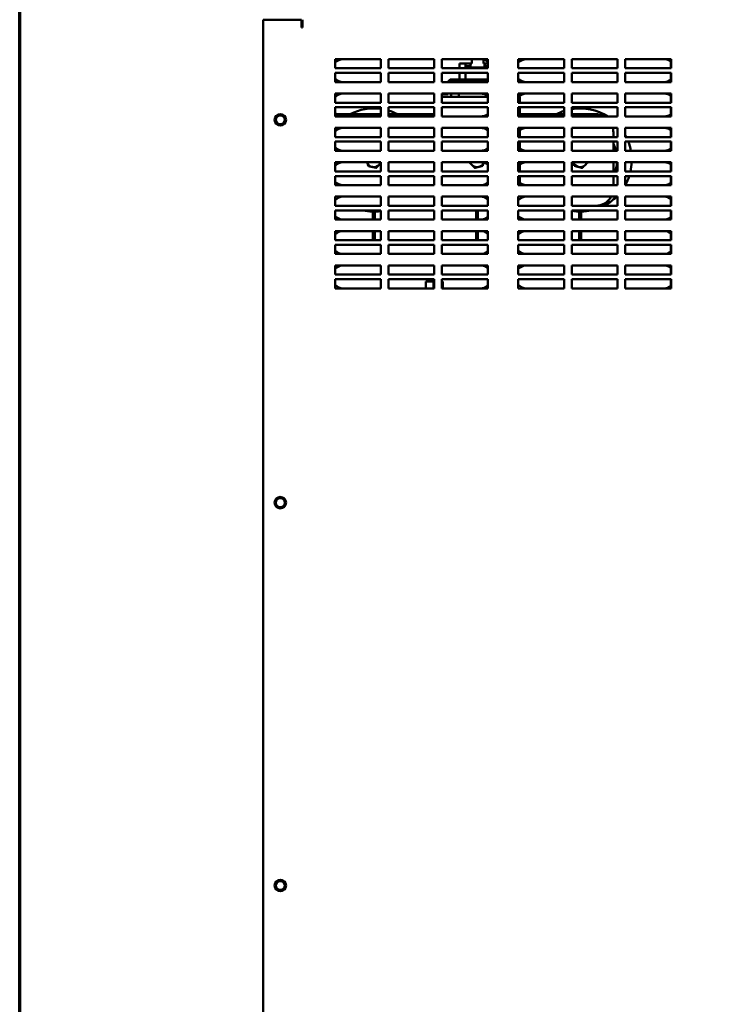
# Model space of a CAD drawing. Units: inches. Extents: x 2 to 253, y 6 to 159.
# Drawn here: x 6 to 21, y 88 to 109 of the extents above; entities that cross this region are included whole.
import ezdxf

# ---------------------------------------------------------------- set-up
doc = ezdxf.new("R2010")
doc.units = ezdxf.units.IN
doc.header["$LTSCALE"] = 15
doc.header["$MEASUREMENT"] = 0
doc.layers.get('0').update_dxf_attribs({"lineweight": 25})
doc.layers.add('Border (ANSI)', color=7, linetype='Continuous', lineweight=70)
doc.layers.add('Visible (ANSI)', color=7, linetype='Continuous', lineweight=50)

# ---------------------------------------------------------------- blocks, each defined once
blk = doc.blocks.new('Borders Default Border')
at = {"layer": 'Border (ANSI)', "flags": 128}
blk.add_lwpolyline([(0.38, 0.62), (0.38, 10.38), (16.62, 10.38), (16.62, 0.62), (0.38, 0.62)], dxfattribs=at)

msp = doc.modelspace()

# ---------------------------------------------------------------- linework, layer by layer
at = {"layer": 'Visible (ANSI)'}
for p, q in [((11.014, 109.406), (11.854, 109.406)), ((11.014, 63.286), (11.014, 109.406)), ((11.854, 109.239), (11.854, 109.406)), ((11.874, 109.406), (11.874, 109.291)), ((11.854, 109.296), (11.874, 109.296)), ((11.874, 109.239), (11.854, 109.239)), ((11.874, 109.291), (11.874, 109.239)), ((12.584, 108.546), (13.584, 108.546)), ((12.584, 108.346), (12.584, 108.546)), ((13.584, 108.546), (13.584, 108.346)), ((13.751, 108.546), (14.751, 108.546)), ((13.751, 108.346), (13.751, 108.546)), ((14.75, 108.546), (14.75, 108.346)), ((14.751, 108.546), (14.751, 108.346)), ((14.918, 108.546), (15.918, 108.546)), ((14.918, 108.346), (14.918, 108.546)), ((15.571, 108.546), (15.571, 108.451)), ((15.821, 108.451), (15.821, 108.539)), ((15.917, 108.494), (15.917, 108.454)), ((15.918, 108.546), (15.918, 108.346)), ((16.584, 108.546), (17.584, 108.546)), ((16.584, 108.346), (16.584, 108.546)), ((17.584, 108.546), (17.584, 108.346)), ((17.751, 108.546), (18.751, 108.546)), ((17.751, 108.346), (17.751, 108.546)), ((18.75, 108.546), (18.75, 108.346)), ((18.751, 108.546), (18.751, 108.346)), ((18.918, 108.546), (19.918, 108.546)), ((18.918, 108.346), (18.918, 108.546)), ((19.917, 108.494), (19.917, 108.346)), ((19.918, 108.546), (19.918, 108.346)), ((13.584, 108.346), (12.584, 108.346)), ((14.751, 108.346), (13.751, 108.346)), ((15.918, 108.346), (14.918, 108.346)), ((15.304, 108.454), (15.43, 108.454)), ((15.304, 108.346), (15.304, 108.454)), ((15.43, 108.454), (15.43, 108.389)), ((15.43, 108.454), (15.47, 108.454)), ((15.43, 108.389), (15.47, 108.389)), ((15.43, 108.389), (15.43, 108.346)), ((15.54, 108.454), (15.47, 108.454)), ((15.544, 108.389), (15.47, 108.389)), ((15.54, 108.389), (15.54, 108.454)), ((15.544, 108.409), (15.54, 108.409)), ((15.544, 108.451), (15.544, 108.453)), ((15.544, 108.453), (15.571, 108.453)), ((15.544, 108.451), (15.544, 108.375)), ((15.571, 108.451), (15.544, 108.451)), ((15.544, 108.361), (15.544, 108.375)), ((15.544, 108.361), (15.849, 108.361)), ((15.821, 108.453), (15.849, 108.453)), ((15.849, 108.451), (15.821, 108.451)), ((15.849, 108.453), (15.849, 108.451)), ((15.849, 108.375), (15.849, 108.451)), ((15.853, 108.409), (15.849, 108.409)), ((15.918, 108.389), (15.849, 108.389)), ((15.849, 108.375), (15.849, 108.361)), ((15.918, 108.454), (15.853, 108.454)), ((15.853, 108.389), (15.853, 108.454)), ((17.584, 108.346), (16.584, 108.346)), ((18.751, 108.346), (17.751, 108.346)), ((19.918, 108.346), (18.918, 108.346)), ((12.584, 108.246), (13.584, 108.246)), ((12.584, 108.046), (12.584, 108.246)), ((13.584, 108.046), (12.584, 108.046)), ((13.584, 108.246), (13.584, 108.046)), ((13.751, 108.246), (14.751, 108.246)), ((13.751, 108.046), (13.751, 108.246)), ((14.751, 108.046), (13.751, 108.046)), ((14.75, 108.246), (14.75, 108.046)), ((14.751, 108.246), (14.751, 108.046)), ((14.918, 108.246), (15.918, 108.246)), ((14.918, 108.046), (14.918, 108.246)), ((15.918, 108.046), (14.918, 108.046)), ((15.054, 108.059), (15.094, 108.099)), ((15.054, 108.059), (15.054, 108.046)), ((15.103, 108.099), (15.094, 108.099)), ((15.103, 108.071), (15.103, 108.099)), ((15.418, 108.099), (15.103, 108.099)), ((15.103, 108.071), (15.418, 108.071)), ((15.122, 108.051), (15.122, 108.046)), ((15.304, 108.099), (15.304, 108.246)), ((15.418, 108.099), (15.43, 108.099)), ((15.418, 108.071), (15.418, 108.099)), ((15.873, 108.071), (15.418, 108.071)), ((15.43, 108.246), (15.43, 108.099)), ((15.47, 108.099), (15.43, 108.099)), ((15.47, 108.099), (15.918, 108.099)), ((15.918, 108.246), (15.918, 108.046)), ((16.584, 108.246), (17.584, 108.246)), ((16.584, 108.046), (16.584, 108.246)), ((17.584, 108.046), (16.584, 108.046)), ((17.584, 108.246), (17.584, 108.046)), ((17.751, 108.246), (18.751, 108.246)), ((17.751, 108.046), (17.751, 108.246)), ((18.751, 108.046), (17.751, 108.046)), ((18.75, 108.246), (18.75, 108.046)), ((18.751, 108.246), (18.751, 108.046)), ((18.918, 108.246), (19.918, 108.246)), ((18.918, 108.046), (18.918, 108.246)), ((19.918, 108.046), (18.918, 108.046)), ((19.917, 108.246), (19.917, 108.099)), ((19.918, 108.246), (19.918, 108.046)), ((12.584, 107.796), (13.584, 107.796)), ((12.584, 107.596), (12.584, 107.796)), ((13.584, 107.796), (13.584, 107.596)), ((13.751, 107.796), (14.751, 107.796)), ((13.751, 107.596), (13.751, 107.796)), ((14.751, 107.721), (14.745, 107.721)), ((14.745, 107.661), (14.745, 107.721)), ((14.745, 107.661), (14.745, 107.596)), ((14.75, 107.796), (14.75, 107.721)), ((14.751, 107.796), (14.751, 107.596)), ((14.918, 107.796), (15.918, 107.796)), ((14.918, 107.596), (14.918, 107.796)), ((15.029, 107.781), (14.918, 107.781)), ((15.918, 107.721), (14.918, 107.721)), ((15.122, 107.796), (15.122, 107.751)), ((15.289, 107.796), (15.289, 107.754)), ((15.918, 107.726), (15.317, 107.726)), ((15.918, 107.796), (15.918, 107.596)), ((16.584, 107.796), (17.584, 107.796)), ((16.584, 107.596), (16.584, 107.796)), ((16.62, 107.721), (16.585, 107.721)), ((16.62, 107.721), (16.62, 107.661)), ((16.62, 107.596), (16.62, 107.661)), ((17.584, 107.796), (17.584, 107.596)), ((17.751, 107.796), (18.751, 107.796)), ((17.751, 107.596), (17.751, 107.796)), ((18.75, 107.796), (18.75, 107.596)), ((18.751, 107.796), (18.751, 107.596)), ((18.918, 107.796), (19.918, 107.796)), ((18.918, 107.596), (18.918, 107.796)), ((19.917, 107.744), (19.917, 107.596)), ((19.918, 107.796), (19.918, 107.596)), ((13.584, 107.596), (12.584, 107.596)), ((12.584, 107.496), (13.584, 107.496)), ((12.584, 107.296), (12.584, 107.496)), ((13.584, 107.496), (13.584, 107.296)), ((14.751, 107.596), (13.751, 107.596)), ((13.751, 107.496), (14.751, 107.496)), ((13.751, 107.296), (13.751, 107.496)), ((14.745, 107.496), (14.745, 107.296)), ((14.751, 107.496), (14.751, 107.296)), ((15.918, 107.596), (14.918, 107.596)), ((14.918, 107.496), (15.918, 107.496)), ((14.918, 107.296), (14.918, 107.496)), ((15.918, 107.496), (15.918, 107.296)), ((17.584, 107.596), (16.584, 107.596)), ((16.584, 107.496), (17.584, 107.496)), ((16.584, 107.296), (16.584, 107.496)), ((16.62, 107.341), (16.62, 107.496)), ((17.584, 107.496), (17.584, 107.296)), ((18.751, 107.596), (17.751, 107.596)), ((17.751, 107.496), (18.751, 107.496)), ((17.751, 107.296), (17.751, 107.496)), ((18.75, 107.496), (18.75, 107.296)), ((18.751, 107.496), (18.751, 107.296)), ((19.918, 107.596), (18.918, 107.596)), ((18.918, 107.496), (19.918, 107.496)), ((18.918, 107.296), (18.918, 107.496)), ((19.917, 107.496), (19.917, 107.349)), ((19.918, 107.496), (19.918, 107.296)), ((13.584, 107.296), (12.584, 107.296)), ((13.584, 107.346), (12.614, 107.346)), ((14.745, 107.346), (13.751, 107.346)), ((14.751, 107.296), (13.751, 107.296)), ((15.918, 107.296), (14.918, 107.296)), ((17.584, 107.296), (16.584, 107.296)), ((17.584, 107.346), (16.62, 107.346)), ((18.265, 107.346), (17.751, 107.346)), ((18.751, 107.296), (17.751, 107.296)), ((19.918, 107.296), (18.918, 107.296)), ((12.584, 107.046), (13.584, 107.046)), ((12.584, 106.846), (12.584, 107.046)), ((13.584, 107.046), (13.584, 106.846)), ((13.751, 107.046), (14.751, 107.046)), ((13.751, 106.846), (13.751, 107.046)), ((14.745, 107.046), (14.745, 106.846)), ((14.751, 107.046), (14.751, 106.846)), ((14.918, 107.046), (15.918, 107.046)), ((14.918, 106.846), (14.918, 107.046)), ((15.918, 107.046), (15.918, 106.846)), ((16.584, 107.046), (17.584, 107.046)), ((16.584, 106.846), (16.584, 107.046)), ((16.62, 106.846), (16.62, 107.001)), ((17.584, 107.046), (17.584, 106.846)), ((17.751, 107.046), (18.751, 107.046)), ((17.751, 106.846), (17.751, 107.046)), ((18.751, 107.046), (18.751, 106.846)), ((18.918, 107.046), (19.918, 107.046)), ((18.918, 106.846), (18.918, 107.046)), ((19.917, 106.994), (19.917, 106.846)), ((19.918, 107.046), (19.918, 106.846)), ((13.584, 106.846), (12.584, 106.846)), ((12.584, 106.746), (13.584, 106.746)), ((12.584, 106.546), (12.584, 106.746)), ((13.584, 106.746), (13.584, 106.546)), ((14.751, 106.846), (13.751, 106.846)), ((13.751, 106.746), (14.751, 106.746)), ((13.751, 106.546), (13.751, 106.746)), ((14.745, 106.746), (14.745, 106.546)), ((14.751, 106.746), (14.751, 106.546)), ((15.918, 106.846), (14.918, 106.846)), ((14.918, 106.746), (15.918, 106.746)), ((14.918, 106.546), (14.918, 106.746)), ((15.918, 106.746), (15.918, 106.546)), ((17.584, 106.846), (16.584, 106.846)), ((16.584, 106.746), (17.584, 106.746)), ((16.584, 106.546), (16.584, 106.746)), ((16.62, 106.591), (16.62, 106.746)), ((17.584, 106.746), (17.584, 106.546)), ((18.751, 106.846), (17.751, 106.846)), ((17.751, 106.746), (18.751, 106.746)), ((17.751, 106.546), (17.751, 106.746)), ((18.659, 106.846), (18.659, 106.952)), ((18.659, 106.546), (18.659, 106.746)), ((18.751, 106.746), (18.751, 106.546)), ((19.918, 106.846), (18.918, 106.846)), ((18.918, 106.746), (19.918, 106.746)), ((18.918, 106.546), (18.918, 106.746)), ((19.917, 106.746), (19.917, 106.599)), ((19.918, 106.746), (19.918, 106.546)), ((13.584, 106.546), (12.584, 106.546)), ((14.751, 106.546), (13.751, 106.546)), ((15.918, 106.546), (14.918, 106.546)), ((17.584, 106.546), (16.584, 106.546)), ((18.751, 106.546), (17.751, 106.546)), ((19.918, 106.546), (18.918, 106.546)), ((12.584, 106.296), (13.584, 106.296)), ((12.584, 106.096), (12.584, 106.296)), ((13.584, 106.296), (13.584, 106.096)), ((13.751, 106.296), (14.751, 106.296)), ((13.751, 106.096), (13.751, 106.296)), ((14.745, 106.296), (14.745, 106.096)), ((14.751, 106.296), (14.751, 106.096)), ((14.918, 106.296), (15.918, 106.296)), ((14.918, 106.096), (14.918, 106.296)), ((15.918, 106.296), (15.918, 106.096)), ((16.584, 106.296), (17.584, 106.296)), ((16.584, 106.096), (16.584, 106.296)), ((16.62, 106.096), (16.62, 106.251)), ((17.584, 106.296), (17.584, 106.096)), ((17.751, 106.296), (18.751, 106.296)), ((17.751, 106.096), (17.751, 106.296)), ((18.659, 106.096), (18.659, 106.296)), ((18.751, 106.296), (18.751, 106.096)), ((18.918, 106.296), (19.918, 106.296)), ((18.918, 106.096), (18.918, 106.296)), ((19.917, 106.244), (19.917, 106.096)), ((19.918, 106.296), (19.918, 106.096)), ((13.584, 106.096), (12.584, 106.096)), ((12.584, 105.996), (13.584, 105.996)), ((12.584, 105.796), (12.584, 105.996)), ((13.584, 105.996), (13.584, 105.796)), ((14.751, 106.096), (13.751, 106.096)), ((13.751, 105.996), (14.751, 105.996)), ((13.751, 105.796), (13.751, 105.996)), ((14.745, 105.996), (14.745, 105.796)), ((14.751, 105.996), (14.751, 105.796)), ((15.918, 106.096), (14.918, 106.096)), ((14.918, 105.996), (15.918, 105.996)), ((14.918, 105.796), (14.918, 105.996)), ((15.918, 105.996), (15.918, 105.796)), ((17.584, 106.096), (16.584, 106.096)), ((16.584, 105.996), (17.584, 105.996)), ((16.584, 105.796), (16.584, 105.996)), ((16.62, 105.841), (16.62, 105.996)), ((17.584, 105.996), (17.584, 105.796)), ((18.751, 106.096), (17.751, 106.096)), ((17.751, 105.996), (18.751, 105.996)), ((17.751, 105.796), (17.751, 105.996)), ((18.659, 105.796), (18.659, 105.996)), ((18.751, 105.996), (18.751, 105.796)), ((19.918, 106.096), (18.918, 106.096)), ((18.918, 105.996), (19.918, 105.996)), ((18.918, 105.796), (18.918, 105.996)), ((19.917, 105.996), (19.917, 105.849)), ((19.918, 105.996), (19.918, 105.796)), ((13.584, 105.796), (12.584, 105.796)), ((14.751, 105.796), (13.751, 105.796)), ((15.918, 105.796), (14.918, 105.796)), ((17.584, 105.796), (16.584, 105.796)), ((18.751, 105.796), (17.751, 105.796)), ((19.918, 105.796), (18.918, 105.796)), ((12.584, 105.546), (13.584, 105.546)), ((12.584, 105.346), (12.584, 105.546)), ((13.584, 105.546), (13.584, 105.346)), ((13.751, 105.546), (14.751, 105.546)), ((13.751, 105.346), (13.751, 105.546)), ((14.751, 105.546), (14.751, 105.346)), ((14.918, 105.546), (15.918, 105.546)), ((14.918, 105.346), (14.918, 105.546)), ((15.918, 105.546), (15.918, 105.346)), ((16.584, 105.546), (17.584, 105.546)), ((16.584, 105.346), (16.584, 105.546)), ((17.584, 105.546), (17.584, 105.346)), ((17.751, 105.546), (18.751, 105.546)), ((17.751, 105.346), (17.751, 105.546)), ((18.75, 105.546), (18.75, 105.346)), ((18.751, 105.546), (18.751, 105.346)), ((18.918, 105.546), (19.918, 105.546)), ((18.918, 105.346), (18.918, 105.546)), ((19.917, 105.494), (19.917, 105.346)), ((19.918, 105.546), (19.918, 105.346)), ((13.584, 105.346), (12.584, 105.346)), ((12.584, 105.246), (13.584, 105.246)), ((12.584, 105.046), (12.584, 105.246)), ((13.584, 105.246), (13.584, 105.046)), ((14.751, 105.346), (13.751, 105.346)), ((13.751, 105.246), (14.751, 105.246)), ((13.751, 105.046), (13.751, 105.246)), ((14.75, 105.246), (14.75, 105.046)), ((14.751, 105.246), (14.751, 105.046)), ((15.918, 105.346), (14.918, 105.346)), ((14.918, 105.246), (15.918, 105.246)), ((14.918, 105.046), (14.918, 105.246)), ((15.663, 105.046), (15.663, 105.246)), ((15.703, 105.246), (15.703, 105.046)), ((15.917, 105.246), (15.917, 105.099)), ((15.918, 105.246), (15.918, 105.046)), ((17.584, 105.346), (16.584, 105.346)), ((16.584, 105.246), (17.584, 105.246)), ((16.584, 105.046), (16.584, 105.246)), ((17.584, 105.246), (17.584, 105.046)), ((18.751, 105.346), (17.751, 105.346)), ((17.751, 105.246), (18.751, 105.246)), ((17.751, 105.046), (17.751, 105.246)), ((18.75, 105.246), (18.75, 105.046)), ((18.751, 105.246), (18.751, 105.046)), ((19.918, 105.346), (18.918, 105.346)), ((18.918, 105.246), (19.918, 105.246)), ((18.918, 105.046), (18.918, 105.246)), ((19.917, 105.246), (19.917, 105.099)), ((19.918, 105.246), (19.918, 105.046)), ((13.584, 105.046), (12.584, 105.046)), ((13.411, 105.046), (13.411, 105.221)), ((13.451, 105.221), (13.451, 105.046)), ((14.751, 105.046), (13.751, 105.046)), ((15.918, 105.046), (14.918, 105.046)), ((17.584, 105.046), (16.584, 105.046)), ((18.751, 105.046), (17.751, 105.046)), ((17.915, 105.221), (17.915, 105.046)), ((17.955, 105.221), (17.955, 105.046)), ((19.918, 105.046), (18.918, 105.046)), ((12.584, 104.796), (13.584, 104.796)), ((12.584, 104.596), (12.584, 104.796)), ((13.584, 104.596), (12.584, 104.596)), ((13.411, 104.596), (13.411, 104.796)), ((13.451, 104.796), (13.451, 104.596)), ((13.584, 104.796), (13.584, 104.596)), ((13.751, 104.796), (14.751, 104.796)), ((13.751, 104.596), (13.751, 104.796)), ((14.751, 104.596), (13.751, 104.596)), ((14.75, 104.796), (14.75, 104.596)), ((14.751, 104.796), (14.751, 104.596)), ((14.918, 104.796), (15.918, 104.796)), ((14.918, 104.596), (14.918, 104.796)), ((15.918, 104.596), (14.918, 104.596)), ((15.663, 104.596), (15.663, 104.796)), ((15.703, 104.796), (15.703, 104.596)), ((15.917, 104.744), (15.917, 104.596)), ((15.918, 104.796), (15.918, 104.596)), ((16.584, 104.796), (17.584, 104.796)), ((16.584, 104.596), (16.584, 104.796)), ((17.584, 104.596), (16.584, 104.596)), ((17.584, 104.796), (17.584, 104.596)), ((17.751, 104.796), (18.751, 104.796)), ((17.751, 104.596), (17.751, 104.796)), ((18.751, 104.596), (17.751, 104.596)), ((17.915, 104.796), (17.915, 104.596)), ((17.955, 104.796), (17.955, 104.596)), ((18.75, 104.796), (18.75, 104.596)), ((18.751, 104.796), (18.751, 104.596)), ((18.918, 104.796), (19.918, 104.796)), ((18.918, 104.596), (18.918, 104.796)), ((19.918, 104.596), (18.918, 104.596)), ((19.917, 104.744), (19.917, 104.596)), ((19.918, 104.796), (19.918, 104.596)), ((12.584, 104.496), (13.584, 104.496)), ((12.584, 104.296), (12.584, 104.496)), ((13.584, 104.496), (13.584, 104.296)), ((13.751, 104.496), (14.751, 104.496)), ((13.751, 104.296), (13.751, 104.496)), ((14.75, 104.496), (14.75, 104.296)), ((14.751, 104.496), (14.751, 104.296)), ((14.918, 104.496), (15.918, 104.496)), ((14.918, 104.296), (14.918, 104.496)), ((15.917, 104.496), (15.917, 104.349)), ((15.918, 104.496), (15.918, 104.296)), ((16.584, 104.496), (17.584, 104.496)), ((16.584, 104.296), (16.584, 104.496)), ((17.584, 104.496), (17.584, 104.296)), ((17.751, 104.496), (18.751, 104.496)), ((17.751, 104.296), (17.751, 104.496)), ((18.75, 104.496), (18.75, 104.296)), ((18.751, 104.496), (18.751, 104.296)), ((18.918, 104.496), (19.918, 104.496)), ((18.918, 104.296), (18.918, 104.496)), ((19.917, 104.496), (19.917, 104.349)), ((19.918, 104.496), (19.918, 104.296)), ((13.584, 104.296), (12.584, 104.296)), ((14.751, 104.296), (13.751, 104.296)), ((15.918, 104.296), (14.918, 104.296)), ((17.584, 104.296), (16.584, 104.296)), ((18.751, 104.296), (17.751, 104.296)), ((19.918, 104.296), (18.918, 104.296)), ((12.584, 104.046), (13.584, 104.046)), ((12.584, 103.846), (12.584, 104.046)), ((13.584, 104.046), (13.584, 103.846)), ((13.751, 104.046), (14.751, 104.046)), ((13.751, 103.846), (13.751, 104.046)), ((14.75, 104.046), (14.75, 103.846)), ((14.751, 104.046), (14.751, 103.846)), ((14.918, 104.046), (15.918, 104.046)), ((14.918, 103.846), (14.918, 104.046)), ((15.917, 103.994), (15.917, 103.846)), ((15.918, 104.046), (15.918, 103.846)), ((16.584, 104.046), (17.584, 104.046)), ((16.584, 103.846), (16.584, 104.046)), ((17.584, 104.046), (17.584, 103.846)), ((17.751, 104.046), (18.751, 104.046)), ((17.751, 103.846), (17.751, 104.046)), ((18.75, 104.046), (18.75, 103.846)), ((18.751, 104.046), (18.751, 103.846)), ((18.918, 104.046), (19.918, 104.046)), ((18.918, 103.846), (18.918, 104.046)), ((19.917, 103.994), (19.917, 103.846)), ((19.918, 104.046), (19.918, 103.846)), ((13.584, 103.846), (12.584, 103.846)), ((12.584, 103.746), (13.584, 103.746)), ((12.584, 103.546), (12.584, 103.746)), ((13.584, 103.746), (13.584, 103.546)), ((14.751, 103.846), (13.751, 103.846)), ((13.751, 103.746), (14.751, 103.746)), ((13.751, 103.546), (13.751, 103.746)), ((14.75, 103.746), (14.75, 103.696)), ((14.751, 103.746), (14.751, 103.546)), ((15.918, 103.846), (14.918, 103.846)), ((14.918, 103.746), (15.918, 103.746)), ((14.918, 103.546), (14.918, 103.746)), ((15.917, 103.746), (15.917, 103.599)), ((15.918, 103.746), (15.918, 103.546)), ((17.584, 103.846), (16.584, 103.846)), ((16.584, 103.746), (17.584, 103.746)), ((16.584, 103.546), (16.584, 103.746)), ((17.584, 103.746), (17.584, 103.546)), ((18.751, 103.846), (17.751, 103.846)), ((17.751, 103.746), (18.751, 103.746)), ((17.751, 103.546), (17.751, 103.746)), ((18.75, 103.746), (18.75, 103.546)), ((18.751, 103.746), (18.751, 103.546)), ((19.918, 103.846), (18.918, 103.846)), ((18.918, 103.746), (19.918, 103.746)), ((18.918, 103.546), (18.918, 103.746)), ((19.917, 103.746), (19.917, 103.599)), ((19.918, 103.746), (19.918, 103.546)), ((13.584, 103.546), (12.584, 103.546)), ((14.751, 103.546), (13.751, 103.546)), ((14.735, 103.696), (14.563, 103.696)), ((14.563, 103.546), (14.563, 103.696)), ((14.735, 103.546), (14.735, 103.696)), ((14.735, 103.696), (14.751, 103.696)), ((14.918, 103.696), (14.936, 103.696)), ((15.918, 103.546), (14.918, 103.546)), ((14.936, 103.696), (14.936, 103.546)), ((17.584, 103.546), (16.584, 103.546)), ((18.751, 103.546), (17.751, 103.546)), ((19.918, 103.546), (18.918, 103.546))]:
    msp.add_line(p, q, dxfattribs=at)
for centre, radius in [((11.389, 107.221), 0.125), ((11.389, 107.221), 0.097), ((11.389, 98.871), 0.125), ((11.389, 98.871), 0.097), ((11.389, 90.521), 0.125), ((11.389, 90.521), 0.097)]:
    msp.add_circle(centre, radius, dxfattribs=at)
for centre, radius, start, end in [((12.764, 108.296), 0.25, 90, 136.0545), ((15.764, 108.296), 0.25, 51.9754, 90), ((16.764, 108.296), 0.25, 90, 136.0545), ((19.764, 108.296), 0.25, 51.9754, 90), ((12.764, 108.296), 0.25, 223.9455, 270), ((15.142, 108.051), 0.02, 90, 180), ((15.187, 108.038), 0.033, 14.0297, 90), ((15.764, 108.296), 0.25, 270, 308.0246), ((16.764, 108.296), 0.25, 223.9455, 270), ((19.764, 108.296), 0.25, 270, 308.0246), ((12.764, 107.546), 0.25, 90, 136.0545), ((14.898, 107.654), 0.175, 46.5934, 54.2884), ((15.029, 107.806), 0.025, 270, 336.4218), ((15.092, 107.751), 0.03, 270, 0), ((15.317, 107.754), 0.028, 180, 270), ((15.373, 107.726), 0.028, 180, 190.2866), ((15.764, 107.546), 0.25, 51.9754, 90), ((16.764, 107.546), 0.25, 90, 136.0545), ((19.764, 107.546), 0.25, 51.9754, 90), ((13.431, 106.346), 1.125, 82.1863, 117.266), ((13.431, 106.346), 1.125, 62.734, 73.4772), ((17.935, 106.346), 1.125, 108.1793, 117.266), ((17.935, 106.346), 1.125, 57.6125, 99.4128), ((12.764, 107.546), 0.25, 223.9455, 270), ((15.764, 107.546), 0.25, 270, 308.0246), ((16.764, 107.546), 0.25, 223.9455, 270), ((18.265, 106.952), 0.394, 60.8092, 90), ((19.764, 107.546), 0.25, 270, 308.0246), ((12.764, 106.796), 0.25, 90, 136.0545), ((15.764, 106.796), 0.25, 51.9754, 90), ((16.764, 106.796), 0.25, 90, 136.0545), ((18.265, 106.952), 0.394, 0, 13.7685), ((19.764, 106.796), 0.25, 51.9754, 90), ((17.935, 106.346), 1.125, 26.3878, 29.0984), ((17.935, 106.346), 1.125, 10.2403, 20.8275), ((12.764, 106.796), 0.25, 223.9455, 270), ((15.764, 106.796), 0.25, 270, 308.0246), ((16.764, 106.796), 0.25, 223.9455, 270), ((17.935, 106.346), 0.807, 14.3477, 26.1607), ((19.764, 106.796), 0.25, 270, 308.0246), ((12.764, 106.046), 0.25, 90, 136.0545), ((13.431, 106.346), 0.156, 198.6939, 258.3412), ((13.431, 106.346), 0.156, 258.3412, 318.3412), ((13.431, 106.346), 0.156, 318.3412, 341.3061), ((15.683, 106.346), 0.156, 198.6939, 224.1284), ((15.683, 106.346), 0.156, 224.1284, 284.1284), ((15.683, 106.346), 0.156, 284.1284, 338.0705), ((15.764, 106.046), 0.25, 51.9754, 90), ((16.764, 106.046), 0.25, 90, 136.0545), ((17.935, 106.346), 0.156, 198.6939, 254.9441), ((17.935, 106.346), 0.156, 254.9441, 314.9441), ((17.935, 106.346), 0.156, 314.9441, 341.3061), ((17.935, 106.346), 0.807, 341.9555, 356.4482), ((17.935, 106.346), 1.125, 347.1604, 357.4527), ((19.764, 106.046), 0.25, 51.9754, 90), ((17.935, 106.346), 0.807, 333.8393, 334.3), ((17.935, 106.346), 1.125, 330.9016, 341.8738), ((12.764, 106.046), 0.25, 223.9455, 270), ((15.764, 106.046), 0.25, 270, 308.0246), ((16.764, 106.046), 0.25, 223.9455, 270), ((19.764, 106.046), 0.25, 270, 308.0246), ((12.764, 105.296), 0.25, 90, 136.0545), ((15.764, 105.296), 0.25, 51.9754, 90), ((16.764, 105.296), 0.25, 90, 136.0545), ((18.265, 105.74), 0.394, 270, 330.5279), ((17.935, 106.346), 1.125, 297.266, 314.6746), ((19.764, 105.296), 0.25, 51.9754, 90), ((13.431, 106.346), 1.125, 257.8985, 277.8137), ((17.935, 106.346), 1.125, 260.5872, 282.1015), ((12.764, 105.296), 0.25, 223.9455, 270), ((15.764, 105.296), 0.25, 270, 308.0246), ((16.764, 105.296), 0.25, 223.9455, 270), ((19.764, 105.296), 0.25, 270, 308.0246), ((12.764, 104.546), 0.25, 90, 136.0545), ((15.764, 104.546), 0.25, 51.9754, 90), ((16.764, 104.546), 0.25, 90, 136.0545), ((19.764, 104.546), 0.25, 51.9754, 90), ((12.764, 104.546), 0.25, 223.9455, 270), ((15.764, 104.546), 0.25, 270, 308.0246), ((16.764, 104.546), 0.25, 223.9455, 270), ((19.764, 104.546), 0.25, 270, 308.0246), ((12.764, 103.796), 0.25, 90, 136.0545), ((15.764, 103.796), 0.25, 51.9754, 90), ((16.764, 103.796), 0.25, 90, 136.0545), ((19.764, 103.796), 0.25, 51.9754, 90), ((12.764, 103.796), 0.25, 223.9455, 270), ((15.764, 103.796), 0.25, 270, 308.0246), ((16.764, 103.796), 0.25, 223.9455, 270), ((19.764, 103.796), 0.25, 270, 308.0246)]:
    msp.add_arc(centre, radius, start, end, dxfattribs=at)
for points, weights in [([(13.311, 106.212), (13.296, 106.257), (13.283, 106.296)], [1.01001874936, 1.04277680658, 1.00094049591]), ([(13.399, 106.193), (13.358, 106.202), (13.311, 106.212)], [1, 1.04314139574, 1.01001874936]), ([(13.487, 106.175), (13.44, 106.185), (13.399, 106.193)], [1.01001874936, 1.04314139574, 1]), ([(13.547, 106.242), (13.519, 106.211), (13.487, 106.175)], [1, 1.04314139574, 1.01001874936]), ([(13.584, 106.283), (13.565, 106.262), (13.547, 106.242)], [1.02412579296, 1.02701207285, 1]), ([(15.571, 106.238), (15.544, 106.265), (15.514, 106.296)], [1, 1.03945443316, 1.01512320637]), ([(15.633, 106.173), (15.6, 106.208), (15.571, 106.238)], [1.01001874936, 1.04314139574, 1]), ([(15.721, 106.195), (15.68, 106.185), (15.633, 106.173)], [1, 1.04314139574, 1.01001874936]), ([(15.808, 106.217), (15.761, 106.205), (15.721, 106.195)], [1.01001874936, 1.04314139574, 1]), ([(15.828, 106.288), (15.819, 106.255), (15.808, 106.217)], [1.01361923398, 1.03686043616, 1.01001874936]), ([(17.807, 106.219), (17.796, 106.26), (17.786, 106.296)], [1.01001874936, 1.0392849777, 1.00901196734]), ([(17.894, 106.196), (17.854, 106.206), (17.807, 106.219)], [1, 1.04314139574, 1.01001874936]), ([(17.981, 106.172), (17.934, 106.185), (17.894, 106.196)], [1.01001874936, 1.04314139574, 1]), ([(18.045, 106.236), (18.015, 106.206), (17.981, 106.172)], [1, 1.04314139574, 1.01001874936]), ([(18.105, 106.296), (18.073, 106.264), (18.045, 106.236)], [1.01289923449, 1.04116084155, 1])]:
    msp.add_rational_spline(points, weights, degree=2, dxfattribs=at)

# ---------------------------------------------------------------- block references
at = {"xscale": 15, "yscale": 15, "zscale": 15}
msp.add_blockref('Borders Default Border', (0, 0), dxfattribs=at)

doc.saveas('drawing.dxf')
